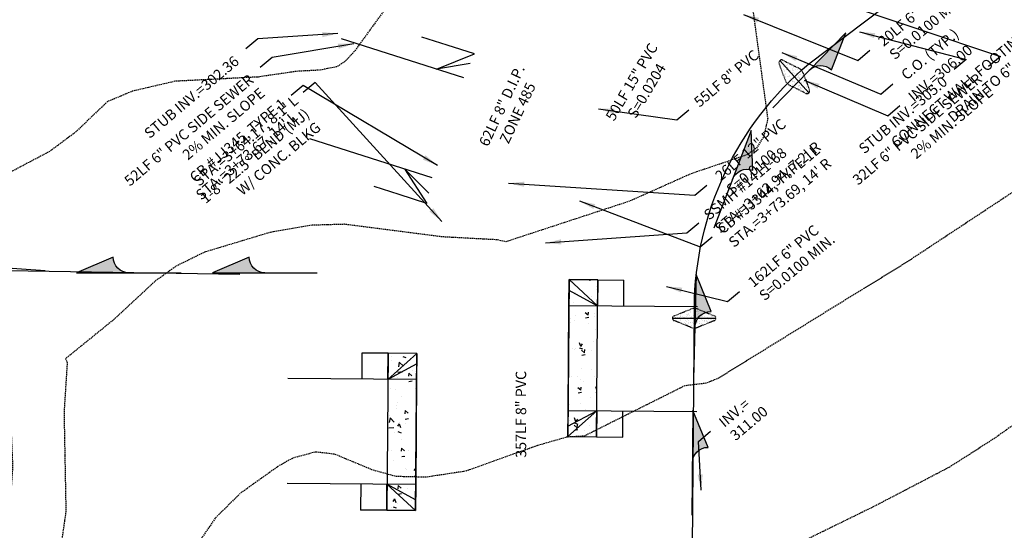
# Model space of a CAD drawing. Units: feet. Extents: x 8525 to 1304432, y 2508 to 102258.
# Drawn here: x 1300761 to 1300949, y 99035 to 99133 of the extents above; entities that cross this region are included whole.
import ezdxf

# ---------------------------------------------------------------- set-up
doc = ezdxf.new("R2010")
doc.units = ezdxf.units.FT
doc.header["$MEASUREMENT"] = 0
doc.linetypes.add('05056SV02$0$HIDDEN', pattern=[0.375, 0.25, -0.125])
doc.linetypes.add('05056TESC$0$DOT025', pattern=[0.025, 0, -0.025])
for name, color, linetype in [('05056PED-AR24$0$BLOCK-CONC-H', 132, 'Continuous'), ('05056PED-AR24$0$BLOCK-CONC-H-L', 101, 'Continuous'), ('05056PED-AR24$0$BLOCK-DRIVEWAY', 132, 'Continuous'), ('05056PED-AR24$0$P-DRVWAY-CUTOUT-101', 101, 'Continuous'), ('05056PED-AR24$0$P-DRVWAY-CUTOUT-L', 132, 'Continuous'), ('05056PED-AR24$0$P-SDWK-L', 132, 'Continuous'), ('05056PED-AR24$0$P-SSMN-T-45-cjb', 6, 'Continuous'), ('05056PED-AR24$0$P-STMN-T-315-enm', 55, 'Continuous'), ('05056PED-AR24$0$P-WAMN-T-45-cjb', 2, 'Continuous'), ('05056SV02$0$E-CN05- L-', 161, '05056SV02$0$HIDDEN'), ('05056SV02$0$E-CN10- L-', 171, '05056SV02$0$HIDDEN'), ('05056TESC$0$DT-GRAVEL-H', 41, 'Continuous'), ('05056TESC$0$P-SWALE-S', 6, 'Continuous'), ('05056TESC$0$P-SWALEFLOW-L', 101, 'Continuous'), ('05056TESC$0$P-TESC-H', 7, 'Continuous'), ('05056TESC$0$P-TESC-S', 7, 'Continuous'), ('05056TESC$0$POND-BOTTOM-L', 51, 'Continuous'), ('05056TESC$0$POND-DIM-L', 1, 'Continuous'), ('05056TESC$0$POND-STORAGE-L', 101, 'Continuous'), ('05056TESC$0$POND-TOPOFBERM-L', 1, 'Continuous'), ('XREF-PED', 7, 'Continuous'), ('XREF-SV', 7, 'Continuous'), ('XREF-TESC', 7, 'Continuous')]:
    doc.layers.add(name, color=color, linetype=linetype)
doc.styles.add('05056PED-AR24$0$L100-SC20', font='simplex.shx', dxfattribs={"oblique": 10, "height": 2})
doc.styles.add('05056PED-AR24$0$Labels', font='simplex.shx')
doc.dimstyles.new('05056PED-AR24$0$DIM20', dxfattribs={"dimscale": 20, "dimtxt": 2, "dimasz": 0.15, "dimexe": 0.18, "dimexo": 0.0625, "dimgap": 0.09, "dimtad": 0, "dimtih": 1, "dimtoh": 1, "dimdec": 0, "dimzin": 0, "dimdsep": 46, "dimtxsty": '05056PED-AR24$0$L100-SC20', "dimcen": 0, "dimse1": 1, "dimse2": 1, "dimclrd": 256, "dimclre": 256, "dimclrt": 256, "dimazin": 0, "dimtfac": 1, "dimtdec": 0, "dimtofl": 0, "dimtmove": 0, "dimatfit": 3, "dimfxl": 1, "dimtolj": 1, "dimtzin": 0, "dimlwd": -1, "dimlwe": -1, "dimarcsym": 0})

# ---------------------------------------------------------------- blocks, each defined once
blk = doc.blocks.new('05056PED-AR24$0$DRVWAYCUTOUT')
at = {"layer": '05056PED-AR24$0$BLOCK-CONC-H'}
h = blk.add_hatch(dxfattribs=at)
h.set_pattern_fill('AR-CONC', color=256, style=0)
h.set_pattern_definition([(50, (0, -5.500000000232831), (7.172601826007535, -0.6275213498259511), [0.75, -8.25]), (355, (0, -5.500000000232831), (-1.38751333613, 7.521921337000118), [0.6, -6.6]), (100.4514, (0.5977168, -5.552293400232831), (5.785093817140216, 6.894395420609536), [0.6374019000000001, -7.01142112]), (46.18420000000001, (0, -3.500000000232831), (10.67241048625644, -1.655190143290181), [1.125, -12.375]), (96.6356, (0.88936745, -3.637933070232831), (9.346627055487033, 9.741178709004418), [0.95610288, -10.51713]), (351.1842, (0, -3.500000000232831), (9.346619451336272, 9.741186009253246), [0.9, -9.9]), (21, (1, -4.000000000232831), (5.969070521184617, -4.026188906653388), [0.75, -8.25]), (326.0000000000001, (1, -4.000000000232831), (2.433153319215817, 7.25150045046853), [0.6, -6.6]), (71.4514, (1.49742233, -4.33551606023283), (8.4022262858149, 3.225304967099524), [0.6374019000000001, -7.01142112]), (37.50000000000001, (0, -5.500000000232831), (0.1215985531729067, 3.328938538313115), [0, -6.52, 0, -6.7, 0, -6.625]), (7.499999999999999, (0, -5.500000000232831), (2.630695374421486, 3.944117118823602), [0, -3.82, 0, -6.37, 0, -2.525]), (327.5, (-2.23, -5.500000000232831), (5.338224361724091, -0.225548717343798), [0, -2.5, 0, -7.8, 0, -10.35]), (317.5, (-3.23, -5.500000000232831), (5.831861693423862, 1.001049823323176), [0, -3.25, 0, -5.18, 0, -7.35])])
h.paths.add_polyline_path([(2.91038304567337e-11, -5.5), (30, -5.500000000232831), (30, 0), (0, 0)])
at = {"layer": '05056PED-AR24$0$BLOCK-CONC-H-L', "flags": 128}
blk.add_lwpolyline([(2.91038304567337e-11, -5.5), (30, -5.500000000232831), (30, 0), (0, 0)], close=True, dxfattribs=at)
at = {"layer": '05056PED-AR24$0$P-DRVWAY-CUTOUT-101'}
for p, q in [((0, 0), (5, 0)), ((5, 0), (15, 0)), ((5, 0), (5, -24.60706341646983)), ((15, 0), (25, 0)), ((25, 0), (30, 0)), ((25, -24.60706341646983), (25, 0))]:
    blk.add_line(p, q, dxfattribs=at)
at = {"layer": '05056PED-AR24$0$P-DRVWAY-CUTOUT-L'}
for p, q in [((2.000000000000766, 2.328304216092647e-10), (5, -5.500000000232831)), ((28, 2.328306436538696e-10), (25.00000000001455, -5.500000000698492))]:
    blk.add_line(p, q, dxfattribs=at)
at = {"layer": '05056PED-AR24$0$P-DRVWAY-CUTOUT-L', "flags": 128}
for points in [[(5, -5.500000000232831), (0, 0)], [(-1.455191522836685e-11, 2.328306436538696e-10), (2.91038304567337e-11, -5.5)], [(25.00000000001455, -5.500000000698492), (30, 0)], [(30, 0), (30, -5.500000000232831)]]:
    blk.add_lwpolyline(points, dxfattribs=at)
at = {"layer": '05056PED-AR24$0$P-SDWK-L'}
for p, q in [((2.91038304567337e-11, -5.5), (2.91038304567337e-11, -10.5)), ((29.99999999998545, -5.500000000465661), (29.99999999998545, -10.50000000046566)), ((2.91038304567337e-11, -10.5), (5, -10.5)), ((25, -10.5), (29.99999999998545, -10.50000000046566))]:
    blk.add_line(p, q, dxfattribs=at)
at = {"layer": '05056PED-AR24$0$P-SDWK-L', "flags": 128}
for points in [[(5, -5.500000000232831), (2.91038304567337e-11, -5.5)], [(29.99999999998545, -5.500000000465661), (25.00000000001455, -5.500000000465661)]]:
    blk.add_lwpolyline(points, dxfattribs=at)
blk = doc.blocks.new('05056TESC$0$A$C62C84E38')
blk.add_hatch(color=256).paths.add_polyline_path([(0, 0), (-3.5, 1.499999999999986, -0.4142135623730938), (-5, -1.4210854715202e-14)])
blk.add_lwpolyline([(-5, 0, 0.4142135623730896), (-3.5, 1.499999999999986), (0, 0), (-9.999999999999886, -4.263256414560601e-14)], format="xyb")
blk = doc.blocks.new('05056TESC$0$ROCK CHECK DAM')
at = {"linetype": 'Continuous'}
h = blk.add_hatch(dxfattribs=at)
h.set_pattern_fill('AR-SAND', color=2, scale=0.25, style=0)
h.set_pattern_definition([(37.50000000000001, (9.27458806674781, 18.68790326093108), (-0.01574833952740204, 0.4817059422532897), [0, -0.38, 0, -0.425, 0, -0.40625]), (7.499999999999999, (9.27458806674781, 18.68790326093108), (0.4424441763169318, 0.7055365163074351), [0, -0.205, 0, -0.3425, 0, -0.13125]), (327.5, (8.967088066747806, 18.68790326093108), (0.7785354654378738, 0.001414763384241124), [0, -0.125, 0, -0.45, 0, -0.5875]), (317.5, (8.967088066747806, 18.68790326093108), (0.7515316511430733, 0.2194188912335623), [0, -0.0625, 0, -0.295, 0, -0.3375])])
edge = h.paths.add_edge_path()
edge.add_line((-1.919702068196727, 0.2321191727213119), (-0.3713906763541104, 0.851443729458353))
edge.add_arc((0, -0.07703296142692284), 1.000000000000018, 68.19859051364818, 111.80140948635179, ccw=False)
edge.add_line((0.3713906763541104, 0.851443729458353), (1.919702068196727, 0.2321191727213119))
edge.add_arc((1.826854399108203, 0), 0.2499999999999967, -68.19859051364818, 68.19859051364818, ccw=False)
edge.add_line((1.919702068196727, -0.2321191727213119), (0.3713906763541104, -0.851443729458353))
edge.add_arc((0, 0.07703296142692284), 1.000000000000018, 248.19859051364818, 291.8014094863518, ccw=False)
edge.add_line((-0.3713906763541104, -0.851443729458353), (-1.919702068196727, -0.2321191727213119))
edge.add_arc((-1.826854399108203, 0), 0.2499999999999967, 111.80140948635179, 248.19859051364818, ccw=False)
at = {"color": 101}
blk.add_line((-2.076854399108186, 0), (2.076854399108186, 0), dxfattribs=at)
at = {"linetype": '05056TESC$0$DOT025', "ltscale": 0.2}
blk.add_lwpolyline([(-1.919702068196727, 0.2321191727213119), (-0.3713906763541104, 0.851443729458353, -0.192582403567252), (0.3713906763541104, 0.851443729458353), (1.919702068196727, 0.2321191727213119, -0.6770329614269014), (1.919702068196727, -0.2321191727213119), (0.3713906763541104, -0.851443729458353, -0.192582403567252), (-0.3713906763541104, -0.851443729458353), (-1.919702068196727, -0.2321191727213119, -0.6770329614269014)], format="xyb", close=True, dxfattribs=at)
blk = doc.blocks.new('05056TESC$0$_ArchTick')
at = {"color": 0, "linetype": 'ByBlock', "const_width": 0.15}
blk.add_lwpolyline([(-0.5, -0.5), (0.5, 0.5)], dxfattribs=at)
blk = doc.blocks.new('05056TESC$0$12000CF POND')
at = {"layer": '05056TESC$0$DT-GRAVEL-H'}
h = blk.add_hatch(dxfattribs=at)
h.set_pattern_fill('GRAVEL', color=256, scale=5, style=0)
h.set_pattern_definition([(228.0128, (-199.3226272284519, 73.05798884766409), (-39.99999116079081, -45.00000670803623), [0.67268, -66.59544]), (184.9697, (-199.7726272286382, 72.55798884766409), (60.00000525758818, 4.99995653503526), [1.15434, -114.279625]), (132.5104, (-200.922627228545, 72.45798884765827), (49.99995359173406, -55.00004336935599), [0.8139400000000001, -80.58016]), (267.2737, (-202.8726272284985, 71.20798884765827), (4.999980088635952, 100.0000014748673), [1.05119, -104.06779]), (292.8337, (-202.922627228545, 70.15798884766991), (-25.0000495271857, 59.99998205888888), [1.030775, -102.046865]), (357.2737, (-202.5226272286382, 69.20798884765827), (-100.0000014748673, 4.999980088635957), [1.05119, -104.06779]), (37.6942, (-201.4726272285916, 69.15798884766991), (-65.00003672808988, -49.99995202580265), [1.390145, -137.624245]), (72.2553, (-200.3726272284985, 70.00798884766118), (35.00005381352705, 109.9999811561959), [1.31244, -129.931605]), (121.4296, (-199.9726272285916, 71.25798884766118), (-40.00004117088182, 64.99997518246283), [1.05475, -104.420365]), (175.2364, (-200.5226272286382, 72.15798884766991), (55.00000473159793, -4.999957663306303), [1.20416, -59.003815]), (222.3974, (-201.7226272285916, 72.25798884766118), (-60.00003675536617, -54.99996041007059), [1.55724, -154.166875]), (138.8141, (-197.922627228545, 71.15798884766991), (-35.00001473402857, 29.99998656671378), [0.531505, -52.61922]), (171.4692, (-198.3226272284519, 71.50798884766118), (64.99999142407563, -10.00003955019895), [1.011185, -100.107555]), (225, (-199.3226272284519, 71.65798884766991), (-5.551115123125783e-16, -5.000001547244761), [0.707105, -6.36396]), (203.1986, (-199.672627228545, 72.25798884766118), (24.99999865333537, 10.00000662632427), [0.38079, -37.698075]), (291.8014, (-200.0226272286382, 72.107988847667), (-4.999999552503244, 15.00000136505385), [0.538515, -26.38731]), (30.9638, (-199.8226272284519, 71.607988847667), (14.99999011143999, 10.00001241770366), [0.8746449999999999, -28.280115]), (161.5651, (-199.0726272284519, 72.05798884766409), (10.00000217296481, -4.999992016113539), [0.6324550000000001, -15.178935]), (16.38950000000001, (-202.922627228545, 72.107988847667), (50.0000109920598, 14.99996354908985), [0.886, -87.714225]), (70.3462, (-202.0726272284519, 72.357988847667), (-19.99997623685873, -55.00001067803112), [0.7433049999999999, -73.58704]), (293.1986, (-199.0726272284519, 73.05798884766409), (-10.00000662632427, 24.99999865333537), [0.761575, -37.31729]), (343.6105, (-198.7726272286382, 72.357988847667), (-50.00001099205979, 14.99996354908987), [0.8859999999999999, -87.71422499999998]), (339.444, (-202.922627228545, 69.00798884766118), (-25.00000922271212, 9.999979982107922), [0.8544, -41.86562000000001]), (294.7751, (-202.1226272284985, 68.70798884765827), (-24.99996094622585, 55.00001710919559), [0.7158899999999999, -70.87321499999999]), (66.80140000000002, (-199.0226272286382, 68.05798884766409), (10.00000662632427, 24.99999865333537), [0.761575, -37.31729]), (17.354, (-198.7226272285916, 68.75798884766118), (-65.00001009548416, -19.99997251129559), [0.8381549999999999, -82.97711999999997]), (69.444, (-201.4726272285916, 68.05798884766409), (-9.999979982107934, -25.00000922271211), [0.4272, -42.29281999999999]), (101.3099, (-199.3226272284519, 68.05798884766409), (-4.999988160808027, 20.00000376115476), [0.25495, -25.240145]), (165.9638, (-199.3726272284985, 68.30798884766409), (15.0000027299487, -4.999990286806229), [1.030775, -19.58475]), (186.009, (-200.3726272284985, 68.55798884766409), (49.9999987545302, 4.999996587409207), [0.9552499999999999, -94.569615]), (303.6901, (-199.8226272284519, 71.15798884766991), (-5.000006672535954, 9.999997788855802), [0.7211099999999999, -17.306645]), (353.1572, (-199.422627228545, 70.55798884766409), (84.99999682739274, -10.00003998962381), [1.25897, -124.637815]), (60.94540000000001, (-198.172627228545, 70.40798884766991), (-20.00000013599639, -35.00000192284843), [0.51478, -50.96337]), (90, (-197.922627228545, 70.857988847667), (-4.999999999999999, 5), [0.3, -4.699999999999999]), (120.2564, (-200.4726272285916, 68.70798884765827), (19.99997443401347, -35.00001227927367), [0.69462, -68.76760000000002]), (48.01279999999999, (-200.8226272284519, 69.30798884766409), (39.9999911607908, 45.00000670803624), [1.34536, -65.92276]), (0, (-199.922627228545, 70.30798884766409), (5, 5), [1.3, -3.7]), (325.3048, (-198.6226272284985, 70.30798884766409), (-49.99997129493763, 35.00004304797229), [0.79057, -78.26637]), (254.0546, (-197.9726272285916, 69.857988847667), (-4.999999446481906, -20.00000063326075), [0.72801, -35.67254]), (207.646, (-198.172627228545, 69.15798884766991), (-94.99997903589795, -50.0000385658459), [1.185325, -117.34737]), (175.4261, (-199.2226272285916, 68.607988847667), (-65.00000279156068, 4.99997400580542), [1.253995, -124.14537])])
h.paths.add_polyline_path([(24.50000000046566, 94.99999999998545, -0.4142135623730951), (22.50000000046566, 96.99999999998545), (22.50000000046566, 98.99999999998545, -0.4142135623730951), (24.50000000046566, 100.9999999999854), (12.50000000046566, 100.9999999999854, -0.4142135623730951), (14.50000000046566, 98.99999999998545), (14.50000000023283, 96.99999999986903, -0.4142135623560464), (12.50000000023283, 94.99999999998545)])
at = {"layer": '05056TESC$0$P-TESC-H'}
for points in [[(-9.543537642341107, 88.04353764218104), (-9.882370156235993, 91.71320400557306), (-13.2132040055003, 88.38237015630875)], [(46.54353764234111, 88.04353764263215), (50.21320400573313, 88.38237015652703), (46.88237015646882, 91.71320400579134)], [(-13.66556326136924, 50.49999999988358), (-16.5, 52.85525520180818), (-16.5, 48.14474479819182)], [(50.66556326067075, 50.49999999995634), (53.49999999930151, 52.85525520188094), (53.49999999930151, 48.14474479826458)], [(-9.543537642108276, 12.95646235739696), (-13.2132040055003, 12.61762984350207), (-9.882370156235993, 9.286795994237764)], [(46.54353764280677, 12.95646235778986), (46.88237015670165, 9.286795994397835), (50.21320400596596, 12.61762984366214)]]:
    blk.add_hatch(color=256, dxfattribs=at).paths.add_polyline_path(points)
at = {"layer": '05056TESC$0$P-TESC-S'}
for points in [[(-9.543537642341107, 88.04353764218104), (-9.882370156235993, 91.71320400557306), (-13.2132040055003, 88.38237015630875), (-9.543537642341107, 88.04353764218104), (0.2928932190407068, 78.2071067809593)], [(46.54353764234111, 88.04353764263215), (50.21320400573313, 88.38237015652703), (46.88237015646882, 91.71320400579134), (46.54353764234111, 88.04353764263215), (36.70710678119212, 78.20710678125033)], [(-13.66556326136924, 50.49999999988358), (-16.5, 52.85525520180818), (-16.5, 48.14474479819182), (-13.66556326136924, 50.49999999988358), (0, 50.49999999988358)], [(50.66556326067075, 50.49999999995634), (53.49999999930151, 52.85525520188094), (53.49999999930151, 48.14474479826458), (50.66556326067075, 50.49999999995634), (37.00000000023283, 50.49999999995634)], [(-9.543537642108276, 12.95646235739696), (-13.2132040055003, 12.61762984350207), (-9.882370156235993, 9.286795994237764), (-9.543537642108276, 12.95646235739696), (0.2928932190407068, 22.79289321877877)], [(46.54353764280677, 12.95646235778986), (46.88237015670165, 9.286795994397835), (50.21320400596596, 12.61762984366214), (46.54353764280677, 12.95646235778986), (36.70710678142495, 22.7928932190116)]]:
    blk.add_lwpolyline(points, dxfattribs=at)
at = {"layer": '05056TESC$0$POND-BOTTOM-L'}
blk.add_lwpolyline([(1, 22.5), (36.00000000023283, 22.4999999999709, 0.4142135623745654), (37.00000000023283, 23.4999999999709), (37.00000000023283, 77.4999999999709, 0.4142135623718773), (36.00000000023283, 78.4999999999709), (1.000000000232831, 78.49999999998545, 0.4142135623718773), (2.328306436538696e-10, 77.49999999998545), (0, 23.5, 0.4142135623740981)], format="xyb", close=True, dxfattribs=at)
at = {"layer": '05056TESC$0$POND-DIM-L'}
for p, q in [((36.99999999990575, 78.4999999999709), (46.30116009004303, 78.49999999997088)), ((45.30116009004304, 78.4999999999709), (45.30116009004303, 22.4999999999709)), ((1.965592133501559e-10, 69.08753033104585), (36.99999999990575, 69.08753033104585)), ((37.00000000047043, 22.4999999999709), (46.3011600906077, 22.49999999997089))]:
    blk.add_line(p, q, dxfattribs=at)
at = {"layer": '05056TESC$0$POND-STORAGE-L'}
blk.add_lwpolyline([(0, 9), (37.00000000046566, 8.999999999970896, 0.4142135623732072), (50.50000000046566, 22.4999999999709), (50.50000000023283, 78.50000000004366, 0.4142135623718773), (37.00000000023283, 91.99999999998545), (2.328306436538696e-10, 91.99999999998545, 0.414213562373095), (-13.49999999976717, 78.49999999998545), (-13.5, 22.5, 0.414213562373095)], format="xyb", close=True, dxfattribs=at)
at = {"layer": '05056TESC$0$POND-STORAGE-L', "elevation": -3}
blk.add_lwpolyline([(2.328306436538696e-10, 17.99999999998545), (37.00000000023283, 18.00000000001455, 0.4142135623729829), (41.50000000023283, 22.50000000001455), (41.50000000023283, 78.4999999999709, 0.4142135623728707), (37.00000000023283, 82.9999999999709), (2.328306436538696e-10, 83, 0.414213562373095), (-4.499999999767169, 78.5), (-4.499999999767169, 22.49999999998545, 0.4142135623731955)], format="xyb", close=True, dxfattribs=at)
at = {"layer": '05056TESC$0$POND-TOPOFBERM-L', "color": 101}
for p, q in [((24.50000000046566, 100.9999999999854), (12.50000000023283, 100.9999999999854)), ((24.50000000046566, 94.99999999998545), (12.50000000023283, 94.99999999998545))]:
    blk.add_line(p, q, dxfattribs=at)
at = {"layer": '05056TESC$0$POND-TOPOFBERM-L'}
blk.add_lwpolyline([(24.50000000046566, 94.99999999998545), (37.00000000023283, 94.99999999998545, -0.4142135623718403), (53.50000000023283, 78.50000000005821), (53.50000000046566, 22.4999999999709, -0.4142135623731867), (37.00000000046566, 5.999999999970896), (0, 6, -0.414213562373095), (-16.5, 22.50000000001455), (-16.49999999976717, 78.49999999998545, -0.414213562373095), (2.328306436538696e-10, 94.99999999998545), (12.50000000046566, 94.99999999998545, 0.4142135623219492), (14.50000000023283, 96.99999999986903), (14.50000000046566, 98.99999999998545, 0.414213562373095), (12.50000000046566, 100.9999999999854), (2.328306436538696e-10, 100.9999999999854, 0.4142135623730951), (-22.49999999976717, 78.49999999998545), (-22.5, 22.50000000004366, 0.4142135623730951), (0, 0), (37.00000000046566, -2.91038304567337e-11, 0.4142135623731624), (59.50000000046566, 22.4999999999709), (59.50000000023283, 78.50000000008731, 0.414213562371796), (37.00000000023283, 100.9999999999854), (24.50000000046566, 100.9999999999854, 0.414213562373095), (22.50000000046566, 98.99999999998545), (22.50000000046566, 96.99999999998545, 0.414213562373095)], format="xyb", close=True, dxfattribs=at)
at = {"layer": '05056TESC$0$POND-DIM-L', "yscale": 3, "zscale": 3}
for p, xscale, rotation in [((45.30116009004304, 78.4999999999709), 3, 90), ((1.965592133501559e-10, 69.08753033104585), 3.000000000000002, 180), ((45.3011600906077, 22.49999999997089), 3, 270)]:
    blk.add_blockref('05056TESC$0$_ArchTick', p, dxfattribs=dict(at, xscale=xscale, rotation=rotation))
at = {"layer": '05056TESC$0$POND-DIM-L', "xscale": 3, "yscale": 3, "zscale": 3}
blk.add_blockref('05056TESC$0$_ArchTick', (36.99999999990575, 69.08753033104585), dxfattribs=at)
blk = doc.blocks.new('05056TESC')
at = {"layer": '05056TESC$0$P-SWALEFLOW-L'}
blk.add_lwpolyline([(1300970.031297475, 98734.56682285527), (1300902.394380939, 98734.56682285559, -0.4142135623616323), (1300887.394380939, 98749.56682285506), (1300887.507625328, 98817.98982983723), (1300889.635138583, 99077.63385141542, -0.2191185244672776), (1300911.524717314, 99124.17705596493), (1300946.852076365, 99150.86715590763)], format="xyb", dxfattribs=at)
blk.add_lwpolyline([(1300802.731666236, 99083.92457871424), (1300758.13531391, 99084.6101759898), (1300738.812824961, 99085.91695121305)], dxfattribs=at)
for p, xscale, yscale, rotation in [((1300908.75239948, 99121.69597283477), 2.000000000015093, 2.000000000011532, 311.8269209298271), ((1300889.618181743, 99075.56442025637), 2.000000000021678, 2, 359.9327777013269)]:
    blk.add_blockref('05056TESC$0$ROCK CHECK DAM', p, dxfattribs=dict(xscale=xscale, yscale=yscale, rotation=rotation))
at = {"layer": '05056TESC$0$DT-GRAVEL-H', "rotation": 310.1256790923637}
blk.add_blockref('05056TESC$0$12000CF POND', (1300945.812885932, 99141.90111107154), dxfattribs=at)
at = {"layer": '05056TESC$0$P-SWALE-S', "extrusion": (0, 0, -1), "zscale": -2}
for p, xscale, yscale, rotation in [((-1300918.580410847, 99130.1108359251), 1.999999999987104, 1.999999999979659, 134.1357704857887), ((-1300900.475024944, 99111.45085196738), 2.000000000033152, 1.999999999973513, 110.7996683074638), ((-1300745.541036434, 99086.07362063782), 2.000000000002014, 1.999999999995282, 3.978464829174073), ((-1300771.48935401, 99084.24525865786), 2, 2, 359.9999999995831), ((-1300797.48935401, 99084.24525865828), 2, 2, 359.9999999995831), ((-1300890.010511456, 99083.90234534873), 2.000000000006754, 1.99999999999945, 91.49393217579544), ((-1300889.332663354, 99057.91118296688), 2.000000000007061, 2.000000000000593, 90.46946894026637)]:
    blk.add_blockref('05056TESC$0$A$C62C84E38', p, dxfattribs=dict(at, xscale=xscale, yscale=yscale, rotation=rotation))
blk = doc.blocks.new('05056SV02')
at = {"layer": '05056SV02$0$E-CN05- L-', "flags": 128}
for points, elevation in [([(1300854.249140047, 99182.58182020021), (1300854.171407849, 99177.15363185255), (1300837.744428595, 99145.66950201216), (1300833.855389724, 99139.27359225816), (1300824.683915265, 99126.62669247884), (1300822.942115671, 99124.71904902179), (1300821.348728267, 99123.6315192028), (1300818.035938497, 99122.96644001108), (1300813.603042879, 99122.73073396775), (1300806.218540737, 99121.65329145378), (1300790.29849458, 99120.83181999208), (1300782.115841165, 99118.91953754362), (1300777.3619347, 99116.92128681496), (1300771.296164566, 99111.1241439846), (1300766.343314984, 99107.43310103506), (1300757.795400432, 99102.91504648514), (1300755.766619845, 99100.79674311506), (1300754.115615969, 99097.49816646449), (1300753.425689281, 99095.24237615518), (1300752.488710379, 99089.43543636535), (1300752.864263141, 99085.04713259499), (1300757.290710078, 99073.93715724433), (1300758.340988163, 99068.76651739542), (1300759.25855773, 99047.22541605184), (1300758.941191668, 99042.69334341964), (1300757.889706578, 99037.7000926902), (1300754.34032909, 99027.7074396137), (1300751.992427681, 99023.0541148839), (1300749.547606612, 99020.02309029132), (1300740.910446906, 99014.15966382387), (1300735.412871049, 99009.02018221597), (1300735.412871049, 99009.02018221597), (1300735.412871049, 99009.02018221597), (1300735.412871049, 99009.02018221597), (1300728.381156978, 99000.50587856813), (1300727.191549302, 98999.17258886785), (1300722.198727664, 98990.4191787042), (1300719.298864738, 98984.11945600467), (1300713.957735869, 98970.5143954185), (1300710.924850837, 98965.03782303246), (1300710.921987581, 98963.43065673005), (1300712.763993598, 98960.81899142372), (1300716.851403651, 98958.05213822685), (1300720.508133402, 98957.01957758961), (1300727.332358436, 98957.1174401249), (1300730.901256938, 98956.72791636277), (1300734.842281577, 98955.03279129101), (1300739.242420007, 98951.294135997), (1300740.491915674, 98949.31277763569), (1300740.995773629, 98947.34328635901), (1300739.871739409, 98935.09275233561), (1300738.839905744, 98933.18781354977), (1300736.728621858, 98931.46542298098), (1300730.001723795, 98927.25088441014), (1300713.061768244, 98919.53074099199), (1300704.780775947, 98914.22071083775), (1300701.028212372, 98910.94542338813), (1300699.19272491, 98907.94311177057), (1300692.813305277, 98894.64517932698), (1300683.667356292, 98873.76771675919), (1300674.757903758, 98855.43185324871), (1300658.806604346, 98836.3382009496), (1300651.547756039, 98829.27519537577), (1300642.173369351, 98822.42145295365)], 295), ([(1300991.027632417, 99145.33969366884), (1300977.904687275, 99127.98225968015), (1300964.348403492, 99108.85771479487), (1300963.425500764, 99108.15233001084), (1300930.448019271, 99086.39062108086), (1300894.131738704, 99064.03704801241), (1300891.818403472, 99063.12368102354), (1300887.806638637, 99062.65236876057), (1300868.524385858, 99053.0153301182), (1300865.314528808, 99052.85853343869), (1300859.643005179, 99051.22746391388), (1300845.913438359, 99046.3401007657), (1300838.318627844, 99045.18454780868), (1300832.609172041, 99045.3200284355), (1300828.112718101, 99046.54897009101), (1300820.868275646, 99049.56837408268), (1300817.175017049, 99049.999405216), (1300812.804220149, 99048.80503497245), (1300810.217046386, 99047.38591320891), (1300802.87450439, 99042.16126513295), (1300798.056867244, 99037.4335928521), (1300794.85869649, 99032.76239876702), (1300789.699000313, 99021.82745478666), (1300783.346128913, 99010.49830116994), (1300773.833694439, 98997.60937813265), (1300772.49280564, 98994.37518798155), (1300771.144311927, 98987.2344709809), (1300770.395746121, 98976.30305093256), (1300770.656491539, 98968.06565412565), (1300773.97026589, 98947.49368741174), (1300774.870464518, 98932.09678202456), (1300774.827756976, 98926.63576320148), (1300774.16605892, 98922.89946242882), (1300772.144218221, 98918.58241534705), (1300765.991792833, 98908.02330012908), (1300757.948954724, 98895.997024705), (1300749.949985548, 98885.3087159958), (1300737.741150788, 98867.3477704279), (1300737.258301626, 98867.1214607264), (1300736.245394107, 98865.48589111866), (1300731.114652601, 98860.6012837134), (1300721.7530467, 98853.88733308626), (1300718.989350739, 98851.23046282498), (1300714.324598955, 98844.76703823538), (1300711.176360175, 98838.65858246069), (1300709.620829161, 98833.67813276906), (1300708.442264355, 98825.10463088792), (1300707.396417529, 98820.51326832487), (1300705.097652396, 98815.05329109778), (1300695.932069673, 98800.46822314594), (1300690.03767701, 98792.16683822591), (1300679.491520923, 98779.6860333841), (1300666.468800634, 98765.10104663958)], 305)]:
    blk.add_lwpolyline(points, dxfattribs=dict(at, elevation=elevation))
at = {"layer": '05056SV02$0$E-CN10- L-', "flags": 128}
for points, elevation in [([(1300928.168674558, 99168.8433102118), (1300923.701337254, 99169.21139948514), (1300909.472919647, 99171.37424249461), (1300899.529792824, 99171.62577405293), (1300898.391597599, 99171.91568954414), (1300896.409248292, 99173.31766001199), (1300895.386517862, 99172.90093335217), (1300894.997213017, 99172.05624884469), (1300896.25034952, 99167.83549883841), (1300903.666346901, 99113.63668269858), (1300902.885822862, 99110.24415877258), (1300901.510421806, 99108.06994463202), (1300899.579707482, 99106.73364294523), (1300889.020317011, 99103.16316113778), (1300877.2125279, 99097.9022926501), (1300853.611095755, 99090.17004962836), (1300851.888694142, 99090.54112629528), (1300841.497032072, 99091.10013753691), (1300822.750340614, 99093.5092618442), (1300816.460431893, 99093.32078358823), (1300808.520231933, 99091.9618649251), (1300795.940940078, 99088.1724479844), (1300790.495417449, 99085.49332861681), (1300786.386842533, 99082.54204105574), (1300778.571425665, 99075.27260664446), (1300769.364824491, 99067.81072405644), (1300769.69262983, 99067.13490540626), (1300769.087377092, 99057.57762910351), (1300769.446135117, 99038.70341360912), (1300768.55808117, 99032.4899416875), (1300766.300315699, 99024.78082148585), (1300764.495436477, 99020.07765298597), (1300761.633886364, 99014.25731322003), (1300758.717325573, 99010.38922011454), (1300755.600375512, 99007.7182197898), (1300748.183793208, 99002.94688196355), (1300740.34393463, 98995.906549967), (1300739.002628154, 98993.78602244487), (1300737.956972834, 98991.20351435401), (1300737.956972834, 98991.20351435401), (1300737.956972834, 98991.20351435401), (1300737.956972834, 98991.20351435401), (1300744.71296721, 98977.76817083773), (1300750.60262365, 98961.09908415365), (1300752.692096115, 98953.86793649226), (1300754.010468983, 98945.53733873912), (1300754.407095431, 98934.73100548505), (1300754.212676617, 98927.96934885482), (1300753.534082514, 98921.3727107108), (1300752.185821105, 98916.55818416155), (1300750.138966587, 98912.86662697283), (1300734.418640693, 98896.86855452337), (1300732.014361355, 98895.59909091587), (1300725.058685683, 98893.65510044375), (1300721.019538786, 98890.67108578207), (1300713.893303028, 98882.65749517805), (1300702.347044806, 98863.14102355138), (1300697.823009996, 98852.73303322839), (1300696.628198208, 98850.93668821582), (1300669.421868294, 98823.55831806958), (1300638.601105671, 98793.2476508217), (1300638.601105671, 98793.2476508217), (1300638.601105671, 98793.2476508217), (1300636.449490302, 98789.4544064313), (1300634.024036842, 98788.71139481544), (1300627.608315524, 98790.23651739913), (1300621.869577009, 98792.6649800395), (1300612.056614861, 98800.46407189088), (1300611.594899537, 98801.9456228704), (1300611.944840084, 98805.45700576011), (1300611.873206889, 98817.43495590318), (1300611.426386847, 98823.60283587838), (1300610.622906806, 98828.67103968542), (1300603.967416563, 98846.38922969543), (1300603.967416563, 98846.38922969543), (1300597.5684095, 98857.89223617797), (1300597.5684095, 98857.89223617797), (1300597.5684095, 98857.89223617797), (1300597.5684095, 98857.89223617797), (1300597.5684095, 98857.89223617797), (1300597.5684095, 98857.89223617797), (1300593.704669112, 98869.88318689664), (1300591.674145453, 98878.6330307961), (1300589.188357, 98892.8671051744), (1300587.216665681, 98900.57693930724), (1300583.748158618, 98910.1657071719), (1300574.917234307, 98929.15780236584), (1300569.633264806, 98938.76707671015), (1300541.034320144, 98980.83387464458), (1300540.870871016, 98983.5560968313), (1300540.453785582, 98984.76937647647), (1300525.416469226, 99002.09786233521), (1300516.948800824, 99010.4776084586), (1300506.722805593, 99018.8716516866), (1300496.621443017, 99028.29033626322), (1300496.621443017, 99028.29033626322), (1300483.369727565, 99035.09793797761), (1300483.369727565, 99035.09793797761), (1300483.369727565, 99035.09793797761), (1300460.032729539, 99047.31756984351), (1300449.101567906, 99052.46710163217)], 300), ([(1301028.982765533, 99124.86732960813), (1301011.769076175, 99111.79638223056), (1301002.102704444, 99103.03008825703), (1301001.271665469, 99102.35909600704), (1300992.636397129, 99093.9305828464), (1300976.719330108, 99076.32062906362), (1300970.904593122, 99070.71902490982), (1300957.74667075, 99060.20651008718), (1300946.895229533, 99052.51057371593), (1300938.457800746, 99047.12179732925), (1300924.203135457, 99039.69057227416), (1300898.660015075, 99027.18969481329), (1300896.484050386, 99027.49954433434), (1300895.432354906, 99027.23720440104), (1300888.29835805, 99023.51851767478), (1300877.447916532, 99017.14778889668), (1300866.904689588, 99012.04556313812), (1300857.099301973, 99008.70958234635), (1300849.000442658, 99006.77438636876), (1300832.37728585, 99005.11294704805), (1300827.010988616, 99003.77674021397), (1300820.540542895, 99000.96744821737), (1300812.758370859, 98996.17089372134), (1300810.189100047, 98993.68597840286), (1300808.592400547, 98991.11422586834), (1300804.766083066, 98974.44539269056), (1300804.907113675, 98971.73520602034), (1300806.730566983, 98964.83945616774), (1300806.586000864, 98959.77133613604), (1300803.595008873, 98940.35837604711), (1300800.920901456, 98927.11714338388), (1300795.714439583, 98910.7805024267), (1300794.645046423, 98907.98669969989)], 310)]:
    blk.add_lwpolyline(points, dxfattribs=dict(at, elevation=elevation))
blk = doc.blocks.new('05056PED-AR24')
at = {"layer": '05056PED-AR24$0$P-DRVWAY-CUTOUT-101'}
for p, q in [((1300845.565396743, 99121.46636219017), (1300822.132495213, 99128.97680131855)), ((1300816.056506666, 99109.92205789954), (1300839.461101402, 99102.42069133319))]:
    blk.add_line(p, q, dxfattribs=at)
at = {"layer": '05056PED-AR24$0$P-DRVWAY-CUTOUT-L'}
for p, q in [((1300847.614529252, 99126.06013526474), (1300842.333551438, 99127.75273241756)), ((1300846.769457159, 99124.23077306348), (1300840.308672975, 99123.15118572008)), ((1300838.833873215, 99099.47140094952), (1300834.204377634, 99104.10551486307)), ((1300838.45808624, 99097.49162897929), (1300833.177108426, 99099.18422613216))]:
    blk.add_line(p, q, dxfattribs=at)
at = {"layer": '05056PED-AR24$0$P-DRVWAY-CUTOUT-L', "flags": 128}
for points in [[(1300840.308672975, 99123.15118572008), (1300847.614529252, 99126.0601352647)], [(1300834.204377634, 99104.10551486307), (1300838.45808624, 99097.49162897923)]]:
    blk.add_lwpolyline(points, dxfattribs=at)
at = {"layer": '05056PED-AR24$0$P-SDWK-L'}
for p, q in [((1300842.333551438, 99127.75273241753), (1300837.536016026, 99129.29038227427)), ((1300833.177108426, 99099.18422613216), (1300828.379573014, 99100.72187598898))]:
    blk.add_line(p, q, dxfattribs=at)
at = {"layer": '05056PED-AR24$0$BLOCK-DRIVEWAY'}
for p, rotation in [((1300865.432043613, 99052.94491260662), 89.530556240129), ((1300836.561242671, 99068.83176210432, 313), 269.5305562462131)]:
    blk.add_blockref('05056PED-AR24$0$DRVWAYCUTOUT', p, dxfattribs=dict(at, rotation=rotation))
at = {"layer": '05056PED-AR24$0$P-SSMN-T-45-cjb', "char_height": 2, "style": '05056PED-AR24$0$Labels'}
for s, insert, attachment_point, rotation in [('\\A1;55LF 8" PVC', (1300889.341011686, 99117.29731640714), 1, 40.093611111111116), ('\\A1;STUB INV.=302.36', (1300801.45836155, 99125.84882743038), 3, 40.093611099983576), ('\\A1;32LF 6" PVC SIDE SEWER\\P2% MIN. SLOPE', (1300943.527962269, 99122.49217795391), 3, 40.093611099983576), ('\\A1;52LF 6" PVC SIDE SEWER\\P2% MIN. SLOPE', (1300804.251279004, 99122.29728615479), 3, 40.093611099983576), ('\\A1;STUB INV.=305.0', (1300936.946192249, 99121.93177491422), 3, 40.093611099983576), ("\\A1;{\\fArial Black|b0|i0|c0|p34;SSMH #1411-68\\P}STA.=3+62.94, 7.2' R", (1300891.208153206, 99095.72210866619), 1, 40.093611111111116), ('\\A1;357LF 8" PVC', (1300855.471181892, 99057.19992284969), 2, 89.99999999999999)]:
    blk.add_mtext(s, dxfattribs=dict(at, insert=insert, attachment_point=attachment_point, rotation=rotation))
at = {"layer": '05056PED-AR24$0$P-STMN-T-315-enm', "char_height": 2, "style": '05056PED-AR24$0$Labels'}
for s, insert, attachment_point, rotation in [('\\A1;20LF 6" PVC\\PS=0.0100 MIN.', (1300924.544278638, 99128.91303632809), 1, 40.09361111111467), ('\\A1;C.O. (TYP.)', (1300928.945011176, 99122.48328578494), 1, 40.09361111111467), ('\\A1;50LF 15" PVC\\PS=0.0204', (1300879.07436814, 99119.8754814677), 5, 59.31252733183547), ('\\A1;INV.=306.00', (1300930.307161562, 99118.3537881068), 1, 40.09361111111467), ("\\A1;{\\fArial Black|b0|i0|c0|p34;CB #JJ345, TYPE 1\\P}STA.=3+73.67, 14' L", (1300810.488257613, 99117.73340716038), 3, 40.093611111111116), ('\\A1;26LF 12" PVC\\PS=0.0100', (1300893.378698895, 99103.16291860378), 1, 40.09361111111467), ("\\A1;{\\fArial Black|b0|i0|c0|p34;CB #JJ344, TYPE 1L\\P}STA.=3+73.69, 14' R", (1300893.798499642, 99093.04445074336), 1, 40.093611111111116), ('\\A1;162LF 6" PVC\\PS=0.0100 MIN.', (1300899.645039201, 99082.85868069428), 1, 40.09361111111467), ('\\A1;INV.=\\P311.00', (1300894.09250399, 99056.12777957016), 1, 40.09361111111467)]:
    blk.add_mtext(s, dxfattribs=dict(at, insert=insert, attachment_point=attachment_point, rotation=rotation))
at = {"layer": '05056PED-AR24$0$P-STMN-T-315-enm', "insert": (1300952.085861608, 99130.72810728777), "char_height": 2, "width": 38.03962425509235, "attachment_point": 3, "rotation": 40.093611111111116, "style": '05056PED-AR24$0$Labels'}
blk.add_mtext('\\A1;CONNECT WALL FOOTING DRAIN TO 6" PVC', dxfattribs=at)
at = {"layer": '05056PED-AR24$0$P-WAMN-T-45-cjb', "char_height": 2, "style": '05056PED-AR24$0$Labels'}
for s, insert, attachment_point, rotation in [('\\A1;62LF 8" D.I.P.\\PZONE 485', (1300851.911465777, 99116.62990624746), 2, 64.81208347301498), ('\\A1;STA.=3+64.17, 8.1\' L\\P1-8" 22.5%%D BEND (MJ)\\PW/ CONC. BLKG', (1300812.801044178, 99118.30833400405), 3, 40.093611111111116)]:
    blk.add_mtext(s, dxfattribs=dict(at, insert=insert, attachment_point=attachment_point, rotation=rotation))
at = {"layer": '05056PED-AR24$0$P-SSMN-T-45-cjb', "annotation_type": 0, "has_hookline": 1}
for points, hookline_direction, text_width, horizontal_direction in [([(1300916.182200276, 99136.26550057229), (1300948.199929728, 99125.58356194466), (1300945.904950066, 99123.65144695045)], 1, 39.23809523809525, (0.7649932206759543, 0.6440383314056941, 0)), ([(1300821.478572964, 99129.94768048746), (1300806.130329009, 99128.94021142113), (1300803.835349347, 99127.00809642691)], 1, 27.52380952380952, (0.7649932206759543, 0.6440383314056941, 0)), ([(1300921.204570826, 99130.29989373116), (1300941.618159708, 99125.02315890497), (1300939.323180046, 99123.09104391075)], 1, 25.71428571428572, (0.7649932206759543, 0.6440383314056941, 0)), ([(1300824.490458126, 99128.01884131262), (1300808.923246463, 99125.38867014553), (1300806.628266801, 99123.45655515132)], 1, 39.23809523809525, (0.7649932206759543, 0.6440383314056941, 0)), ([(1300871.331757749, 99115.56334351155), (1300886.313082559, 99113.44093919513), (1300888.608062221, 99115.3730541898)], 0, 19.42857142857143, (0.7649932205508742, 0.6440383315542652, 0)), ([(1300861.159118969, 99089.93745875417), (1300888.180224079, 99091.86573145418), (1300890.47520374, 99093.79784644884)], 0, 33.61904761904761, (0.7649932205508742, 0.6440383315542652, 0))]:
    blk.add_leader(points, dimstyle='05056PED-AR24$0$DIM20', override={"dimgap": 0.09, "dimtad": 0}, dxfattribs=dict(at, hookline_direction=hookline_direction, text_width=text_width, horizontal_direction=horizontal_direction))
at = {"layer": '05056PED-AR24$0$P-STMN-T-315-enm', "annotation_type": 0, "has_hookline": 1}
for points, hookline_direction, text_width, horizontal_direction in [([(1300945.068483263, 99158.76403622807), (1300955.750500932, 99132.27549307563), (1300953.455521271, 99130.34337808097)], 1, 36.95238095238094, (0.7649932205508742, 0.6440383315542652, 0)), ([(1300899.064554413, 99133.62018722566), (1300920.87231118, 99124.82165233663), (1300923.167290841, 99126.75376733129)], 0, 21.61904761904762, (0.7649932205508343, 0.6440383315543126, 0)), ([(1300906.385204914, 99126.32229877176), (1300925.273043717, 99118.39190179348), (1300927.568023379, 99120.32401678814)], 0, 16.38095238095238, (0.7649932205508343, 0.6440383315543126, 0)), ([(1300910.633259308, 99121.06493299993), (1300926.635194103, 99114.26240411535), (1300928.930173765, 99116.19451911001)], 0, 18.09523809523809, (0.7649932205508343, 0.6440383315543126, 0)), ([(1300840.529564886, 99104.74995975744), (1300814.804263403, 99120.05979793129), (1300812.509283741, 99118.12768293663)], 1, 32.09523809523809, (0.7649932205508742, 0.6440383315542652, 0)), ([(1300854.114558614, 99101.35750488436), (1300889.706731437, 99099.07153461232), (1300892.001711098, 99101.00364960698)], 0, 20.95238095238095, (0.7649932205508343, 0.6440383315543126, 0)), ([(1300867.699496398, 99097.9648261785), (1300890.770570514, 99089.18807353135), (1300893.065550176, 99091.12018852601)], 0, 32.28571428571429, (0.7649932205508742, 0.6440383315542652, 0)), ([(1300884.285553729, 99081.64760296805), (1300895.973071743, 99078.76729670282), (1300898.268051405, 99080.69941169748)], 0, 21.61904761904762, (0.7649932205508343, 0.6440383315543126, 0)), ([(1300890.914553619, 99042.71760870681), (1300890.420536531, 99052.0363955787), (1300892.715516193, 99053.96851057337)], 0, 9.14285714285714, (0.7649932205508343, 0.6440383315543126, 0))]:
    blk.add_leader(points, dimstyle='05056PED-AR24$0$DIM20', override={"dimgap": 0.09, "dimtad": 0}, dxfattribs=dict(at, hookline_direction=hookline_direction, text_width=text_width, horizontal_direction=horizontal_direction))
at = {"layer": '05056PED-AR24$0$P-WAMN-T-45-cjb', "annotation_type": 0, "has_hookline": 1, "hookline_direction": 1, "text_width": 33.90476190476191, "horizontal_direction": (0.7649932205508742, 0.6440383315542652, 0)}
blk.add_leader([(1300841.369866561, 99094.04886898292), (1300817.117049968, 99120.63472477495), (1300814.822070306, 99118.70260978029)], dimstyle='05056PED-AR24$0$DIM20', override={"dimgap": 0.09, "dimtad": 0}, dxfattribs=at)

msp = doc.modelspace()

# ---------------------------------------------------------------- block references
at = {"layer": 'XREF-SV'}
msp.add_blockref('05056SV02', (0, 0), dxfattribs=at)

# ---------------------------------------------------------------- next in the draw order: block references
at = {"layer": 'XREF-PED'}
msp.add_blockref('05056PED-AR24', (0, 0), dxfattribs=at)

# ---------------------------------------------------------------- next in the draw order: block references
at = {"layer": 'XREF-TESC'}
msp.add_blockref('05056TESC', (0, 0), dxfattribs=at)

doc.saveas('drawing.dxf')
